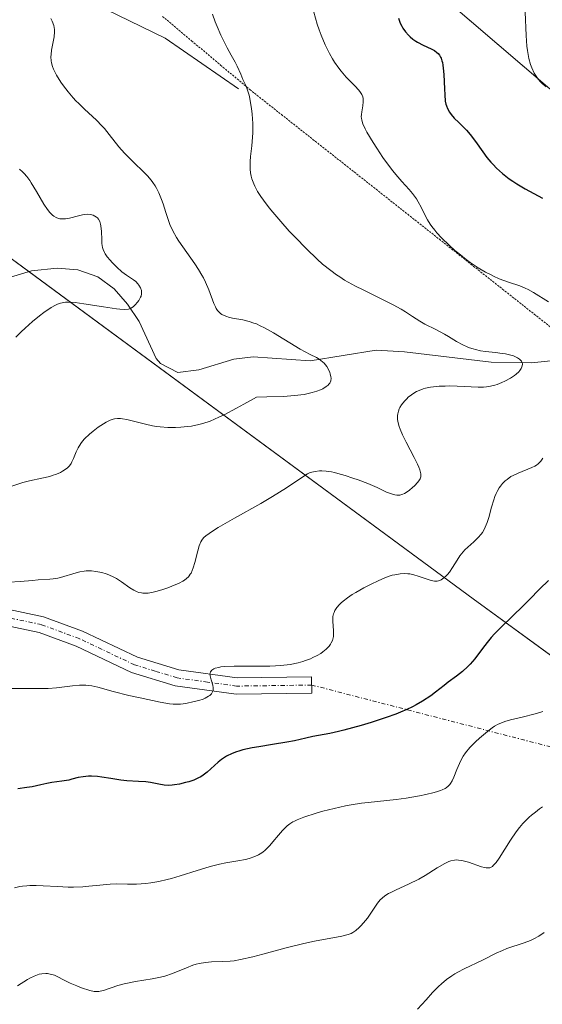
# Model space of a CAD drawing. Units: metres. Extents: x 632629 to 636123, y 4660283 to 4662645.
# Drawn here: x 634316 to 634379, y 4661767 to 4661887 of the extents above; entities that cross this region are included whole.
import ezdxf

# ---------------------------------------------------------------- set-up
doc = ezdxf.new("R2010")
doc.units = ezdxf.units.M
doc.header["$MEASUREMENT"] = 0
doc.linetypes.add('TRAZO_Y_PUNTO', pattern=[1, 0.5, -0.25, 0, -0.25])
doc.linetypes.add('TRAZOS2', pattern=[0.375, 0.25, -0.125])
for name, color, linetype, lineweight in [('Camino', 19, 'Continuous', 0), ('Camino Cxs', 19, 'Continuous', 0), ('Camino eje', 39, 'TRAZO_Y_PUNTO', 13), ('Camino eje virtual', 6, 'TRAZO_Y_PUNTO', 0), ('Corriente natural lineal', 142, 'Continuous', 13), ('Curva de nivel maestra', 36, 'Continuous', 30), ('Curva de nivel normal', 36, 'Continuous', 0), ('Matorral', 135, 'Continuous', 0), ('Matorral CxS', 135, 'Continuous', 0), ('Vía pecuaria eje', 92, 'TRAZOS2', 0)]:
    doc.layers.add(name, color=color, linetype=linetype, lineweight=lineweight)

# ---------------------------------------------------------------- blocks, each defined once
blk = doc.blocks.new('*U159')
at = {"layer": 'Curva de nivel normal', "color": 36, "linetype": 'Continuous', "lineweight": 0}
blk.add_polyline3d([(634315.05, 4661848.5, 480), (634315.7, 4661849.14, 480), (634316.18, 4661849.59, 480), (634317.1, 4661850.41, 480), (634317.95, 4661851.11, 480), (634318.47, 4661851.5, 480), (634319.38, 4661852.13, 480), (634319.9, 4661852.42, 480), (634320.14, 4661852.54, 480), (634320.51, 4661852.66, 480), (634320.9, 4661852.74, 480), (634321.11, 4661852.76, 480), (634321.46, 4661852.77, 480), (634322.29, 4661852.72, 480), (634323.35, 4661852.58, 480), (634325.76, 4661852.2, 480), (634327.35, 4661851.97, 480), (634327.76, 4661851.92, 480), (634328.39, 4661851.89, 480), (634328.83, 4661851.93, 480), (634329.05, 4661852, 480), (634329.17, 4661852.06, 480), (634329.4, 4661852.21, 480), (634329.64, 4661852.43, 480), (634329.94, 4661852.77, 480), (634330.07, 4661852.96, 480), (634330.31, 4661853.38, 480), (634330.36, 4661853.52, 480), (634330.42, 4661853.78, 480), (634330.43, 4661854.02, 480), (634330.41, 4661854.18, 480), (634330.3, 4661854.5, 480), (634330.1, 4661854.85, 480), (634329.98, 4661855.01, 480), (634329.7, 4661855.3, 480), (634329.45, 4661855.5, 480), (634329.19, 4661855.68, 480), (634328.57, 4661856.07, 480), (634328.01, 4661856.48, 480), (634327.38, 4661857.04, 480), (634326.82, 4661857.61, 480), (634326.57, 4661857.89, 480), (634326.23, 4661858.31, 480), (634325.98, 4661858.68, 480), (634325.88, 4661858.85, 480), (634325.73, 4661859.19, 480), (634325.66, 4661859.43, 480), (634325.58, 4661859.95, 480), (634325.56, 4661860.41, 480), (634325.52, 4661861.41, 480), (634325.46, 4661862.1, 480), (634325.41, 4661862.3, 480), (634325.3, 4661862.64, 480), (634325.15, 4661862.92, 480), (634325.02, 4661863.07, 480), (634324.93, 4661863.16, 480), (634324.72, 4661863.3, 480), (634324.49, 4661863.41, 480), (634324.36, 4661863.45, 480), (634324.15, 4661863.5, 480), (634323.8, 4661863.52, 480), (634323.4, 4661863.48, 480), (634323.18, 4661863.44, 480), (634322.69, 4661863.33, 480), (634321.63, 4661863.05, 480), (634321.11, 4661862.96, 480), (634320.86, 4661862.94, 480), (634320.44, 4661862.97, 480), (634320.25, 4661863.01, 480), (634319.96, 4661863.12, 480), (634319.69, 4661863.29, 480), (634319.55, 4661863.4, 480), (634319.34, 4661863.59, 480), (634319.2, 4661863.74, 480), (634318.92, 4661864.09, 480), (634318.47, 4661864.75, 480), (634317.56, 4661866.29, 480), (634316.93, 4661867.36, 480), (634316.74, 4661867.65, 480), (634316.38, 4661868.14, 480), (634316.07, 4661868.51, 480), (634315.87, 4661868.71, 480), (634315.49, 4661869.02, 480)], dxfattribs=at)
blk = doc.blocks.new('*U160')
at = {"layer": 'Curva de nivel normal', "color": 36, "linetype": 'Continuous', "lineweight": 0}
blk.add_polyline3d([(634314.25, 4661818.54, 490), (634315.57, 4661818.61, 490), (634317.08, 4661818.75, 490), (634317.76, 4661818.81, 490), (634319.2, 4661818.9, 490), (634319.6, 4661818.95, 490), (634320.2, 4661819.04, 490), (634320.51, 4661819.11, 490), (634322.41, 4661819.69, 490), (634322.89, 4661819.8, 490), (634323.39, 4661819.89, 490), (634323.64, 4661819.91, 490), (634324.03, 4661819.92, 490), (634324.29, 4661819.91, 490), (634324.81, 4661819.86, 490), (634325.07, 4661819.82, 490), (634325.58, 4661819.71, 490), (634326.09, 4661819.56, 490), (634326.41, 4661819.44, 490), (634327.03, 4661819.16, 490), (634327.36, 4661818.98, 490), (634327.95, 4661818.6, 490), (634329, 4661817.85, 490), (634329.48, 4661817.56, 490), (634329.89, 4661817.36, 490), (634330.1, 4661817.29, 490), (634330.42, 4661817.22, 490), (634330.59, 4661817.2, 490), (634330.93, 4661817.19, 490), (634331.21, 4661817.21, 490), (634331.82, 4661817.31, 490), (634332.16, 4661817.39, 490), (634332.89, 4661817.61, 490), (634333.64, 4661817.87, 490), (634334.13, 4661818.06, 490), (634335, 4661818.44, 490), (634335.47, 4661818.68, 490), (634335.66, 4661818.8, 490), (634335.92, 4661818.99, 490), (634336.15, 4661819.2, 490), (634336.25, 4661819.31, 490), (634336.38, 4661819.51, 490), (634336.47, 4661819.66, 490), (634336.62, 4661819.99, 490), (634336.73, 4661820.28, 490), (634336.93, 4661820.95, 490), (634337.29, 4661822.38, 490), (634337.48, 4661823, 490), (634337.67, 4661823.46, 490), (634337.78, 4661823.66, 490), (634338.01, 4661823.95, 490), (634338.31, 4661824.23, 490), (634338.51, 4661824.39, 490), (634338.85, 4661824.63, 490), (634339.78, 4661825.21, 490), (634341.8, 4661826.37, 490), (634344.99, 4661828.17, 490), (634346.44, 4661829.02, 490), (634348.13, 4661830.08, 490), (634350.12, 4661831.43, 490), (634350.7, 4661831.78, 490), (634351.02, 4661831.93, 490), (634351.23, 4661832, 490), (634351.65, 4661832.09, 490), (634352.16, 4661832.14, 490), (634352.46, 4661832.14, 490), (634352.99, 4661832.1, 490), (634353.63, 4661832.01, 490), (634354, 4661831.93, 490), (634354.41, 4661831.83, 490), (634355.3, 4661831.57, 490), (634356.25, 4661831.27, 490), (634356.89, 4661831.05, 490), (634358.09, 4661830.59, 490), (634359.21, 4661830.1, 490), (634360.37, 4661829.56, 490), (634360.84, 4661829.37, 490), (634361.21, 4661829.25, 490), (634361.39, 4661829.21, 490), (634361.64, 4661829.18, 490), (634362.01, 4661829.19, 490), (634362.38, 4661829.3, 490), (634362.57, 4661829.38, 490), (634362.76, 4661829.49, 490), (634363.16, 4661829.77, 490), (634363.55, 4661830.1, 490), (634363.8, 4661830.33, 490), (634364.21, 4661830.78, 490), (634364.41, 4661831.05, 490), (634364.49, 4661831.19, 490), (634364.56, 4661831.4, 490), (634364.58, 4661831.65, 490), (634364.57, 4661831.79, 490), (634364.5, 4661832.11, 490), (634364.44, 4661832.29, 490), (634364.32, 4661832.6, 490), (634364.15, 4661832.96, 490), (634363.74, 4661833.79, 490), (634362.77, 4661835.66, 490), (634362.33, 4661836.56, 490), (634362.04, 4661837.26, 490), (634361.92, 4661837.58, 490), (634361.8, 4661838.03, 490), (634361.73, 4661838.44, 490), (634361.72, 4661838.64, 490), (634361.72, 4661838.92, 490), (634361.74, 4661839.11, 490), (634361.83, 4661839.46, 490), (634361.93, 4661839.72, 490), (634362.01, 4661839.89, 490), (634362.2, 4661840.22, 490), (634362.56, 4661840.68, 490), (634362.84, 4661840.96, 490), (634363.03, 4661841.14, 490), (634363.43, 4661841.46, 490), (634363.83, 4661841.72, 490), (634364.03, 4661841.84, 490), (634364.35, 4661841.99, 490), (634364.86, 4661842.18, 490), (634365.14, 4661842.25, 490), (634365.74, 4661842.37, 490), (634366.8, 4661842.49, 490), (634367.56, 4661842.52, 490), (634368.06, 4661842.53, 490), (634369.02, 4661842.52, 490), (634371.56, 4661842.36, 490), (634372.24, 4661842.38, 490), (634372.58, 4661842.41, 490), (634373.1, 4661842.49, 490), (634373.63, 4661842.63, 490), (634373.9, 4661842.71, 490), (634374.45, 4661842.93, 490), (634374.82, 4661843.1, 490), (634375.53, 4661843.49, 490), (634376, 4661843.81, 490), (634376.21, 4661843.98, 490), (634376.53, 4661844.27, 490), (634376.66, 4661844.42, 490), (634376.82, 4661844.64, 490), (634376.93, 4661844.86, 490), (634376.97, 4661844.97, 490), (634376.99, 4661845.18, 490), (634376.98, 4661845.28, 490), (634376.93, 4661845.43, 490), (634376.86, 4661845.56, 490), (634376.79, 4661845.65, 490), (634376.63, 4661845.81, 490), (634376.37, 4661845.98, 490), (634376.06, 4661846.13, 490), (634375.88, 4661846.2, 490), (634375.26, 4661846.38, 490), (634374.91, 4661846.46, 490), (634374.52, 4661846.51, 490), (634373.68, 4661846.61, 490), (634372.47, 4661846.75, 490), (634371.86, 4661846.84, 490), (634371.25, 4661846.97, 490), (634370.96, 4661847.05, 490), (634370.53, 4661847.2, 490), (634370.25, 4661847.31, 490), (634369.71, 4661847.55, 490), (634368.93, 4661847.97, 490), (634367.94, 4661848.56, 490), (634367.46, 4661848.84, 490), (634366.4, 4661849.41, 490), (634365.06, 4661850.09, 490), (634364.44, 4661850.44, 490), (634363.56, 4661851.01, 490), (634362.68, 4661851.59, 490), (634362.15, 4661851.91, 490), (634361.2, 4661852.44, 490), (634357.5, 4661854.26, 490), (634356.56, 4661854.74, 490), (634355.25, 4661855.47, 490), (634354.65, 4661855.85, 490), (634354.27, 4661856.1, 490), (634353.55, 4661856.62, 490), (634352.55, 4661857.43, 490), (634351.9, 4661858.01, 490), (634350.6, 4661859.27, 490), (634349.2, 4661860.71, 490), (634348.48, 4661861.46, 490), (634347.43, 4661862.62, 490), (634346.46, 4661863.75, 490), (634346.01, 4661864.3, 490), (634345.31, 4661865.22, 490), (634345, 4661865.67, 490), (634344.6, 4661866.31, 490), (634344.27, 4661866.93, 490), (634344.13, 4661867.24, 490), (634343.91, 4661867.85, 490), (634343.83, 4661868.15, 490), (634343.74, 4661868.59, 490), (634343.69, 4661869.04, 490), (634343.68, 4661869.34, 490), (634343.7, 4661869.95, 490), (634343.75, 4661870.57, 490), (634343.91, 4661871.87, 490), (634344, 4661872.92, 490), (634344.02, 4661873.47, 490), (634344.01, 4661874.6, 490), (634343.93, 4661875.73, 490), (634343.85, 4661876.44, 490), (634343.79, 4661876.88, 490), (634343.65, 4661877.67, 490), (634343.56, 4661878.05, 490), (634343.38, 4661878.68, 490), (634343.19, 4661879.18, 490), (634342.82, 4661880, 490), (634342.54, 4661880.64, 490), (634342.13, 4661881.6, 490), (634341.87, 4661882.11, 490), (634341.39, 4661882.95, 490), (634340.88, 4661883.86, 490), (634340.59, 4661884.41, 490), (634340.11, 4661885.4, 490), (634339.65, 4661886.46, 490), (634339.42, 4661887.05, 490), (634339.09, 4661887.97, 490)], dxfattribs=at)
blk = doc.blocks.new('*U161')
at = {"layer": 'Curva de nivel normal', "color": 36, "linetype": 'Continuous', "lineweight": 0}
blk.add_polyline3d([(634314.21, 4661830.14, 485), (634315.92, 4661830.71, 485), (634316.7, 4661830.93, 485), (634318.21, 4661831.25, 485), (634319.21, 4661831.48, 485), (634319.51, 4661831.57, 485), (634320.04, 4661831.76, 485), (634320.5, 4661831.96, 485), (634320.77, 4661832.11, 485), (634321.22, 4661832.41, 485), (634321.36, 4661832.53, 485), (634321.6, 4661832.78, 485), (634321.8, 4661833.04, 485), (634321.91, 4661833.24, 485), (634322.11, 4661833.68, 485), (634322.42, 4661834.49, 485), (634322.65, 4661834.97, 485), (634322.99, 4661835.49, 485), (634323.2, 4661835.76, 485), (634323.46, 4661836.05, 485), (634324.06, 4661836.64, 485), (634324.51, 4661837.02, 485), (634325.13, 4661837.49, 485), (634325.44, 4661837.71, 485), (634326.1, 4661838.11, 485), (634326.4, 4661838.26, 485), (634326.59, 4661838.34, 485), (634326.96, 4661838.45, 485), (634327.13, 4661838.49, 485), (634327.48, 4661838.53, 485), (634327.84, 4661838.53, 485), (634328.09, 4661838.5, 485), (634328.62, 4661838.41, 485), (634330.89, 4661837.84, 485), (634331.77, 4661837.65, 485), (634332.23, 4661837.58, 485), (634332.69, 4661837.52, 485), (634333.62, 4661837.45, 485), (634334.58, 4661837.45, 485), (634335.22, 4661837.48, 485), (634335.65, 4661837.51, 485), (634336.52, 4661837.62, 485), (634337.42, 4661837.8, 485), (634337.92, 4661837.93, 485), (634338.79, 4661838.24, 485), (634339.87, 4661838.7, 485), (634340.51, 4661839.01, 485), (634342.04, 4661839.8, 485), (634342.94, 4661840.29, 485), (634344.49, 4661841.17, 485), (634345.74, 4661841.18, 485), (634347.74, 4661841.24, 485), (634349.17, 4661841.35, 485), (634349.89, 4661841.43, 485), (634350.29, 4661841.49, 485), (634350.96, 4661841.63, 485), (634351.28, 4661841.71, 485), (634351.84, 4661841.88, 485), (634352.3, 4661842.05, 485), (634352.57, 4661842.18, 485), (634352.99, 4661842.44, 485), (634353.22, 4661842.63, 485), (634353.31, 4661842.73, 485), (634353.43, 4661842.88, 485), (634353.55, 4661843.15, 485), (634353.59, 4661843.46, 485), (634353.58, 4661843.64, 485), (634353.5, 4661843.99, 485), (634353.44, 4661844.18, 485), (634353.31, 4661844.47, 485), (634353.06, 4661844.91, 485), (634352.74, 4661845.31, 485), (634352.56, 4661845.49, 485), (634352.14, 4661845.8, 485), (634351.82, 4661845.99, 485), (634351.02, 4661846.39, 485), (634349.82, 4661847.03, 485), (634346.57, 4661849, 485), (634345.46, 4661849.62, 485), (634344.94, 4661849.88, 485), (634344.46, 4661850.1, 485), (634344.15, 4661850.22, 485), (634343.58, 4661850.41, 485), (634342.82, 4661850.61, 485), (634341.54, 4661850.83, 485), (634341.06, 4661850.93, 485), (634340.84, 4661851, 485), (634340.52, 4661851.12, 485), (634340.23, 4661851.28, 485), (634340.09, 4661851.37, 485), (634339.84, 4661851.61, 485), (634339.72, 4661851.75, 485), (634339.56, 4661852, 485), (634339.45, 4661852.19, 485), (634339.26, 4661852.62, 485), (634338.66, 4661854.26, 485), (634338.25, 4661855.23, 485), (634338, 4661855.73, 485), (634337.81, 4661856.07, 485), (634337.39, 4661856.76, 485), (634336.92, 4661857.45, 485), (634335.96, 4661858.82, 485), (634334.97, 4661860.24, 485), (634334.7, 4661860.68, 485), (634334.25, 4661861.49, 485), (634333.89, 4661862.25, 485), (634333.7, 4661862.75, 485), (634333.37, 4661863.74, 485), (634333.05, 4661864.79, 485), (634332.87, 4661865.33, 485), (634332.53, 4661866.15, 485), (634332.25, 4661866.7, 485), (634332.09, 4661866.98, 485), (634331.81, 4661867.39, 485), (634331.6, 4661867.66, 485), (634331.14, 4661868.21, 485), (634330.63, 4661868.75, 485), (634329.53, 4661869.81, 485), (634328.72, 4661870.6, 485), (634328.34, 4661870.99, 485), (634327.66, 4661871.76, 485), (634326.47, 4661873.27, 485), (634325.88, 4661873.99, 485), (634325.56, 4661874.34, 485), (634324.9, 4661875.03, 485), (634323.46, 4661876.36, 485), (634322.74, 4661877.04, 485), (634322.4, 4661877.38, 485), (634322.06, 4661877.74, 485), (634321.44, 4661878.47, 485), (634320.89, 4661879.2, 485), (634320.56, 4661879.66, 485), (634320.02, 4661880.52, 485), (634319.65, 4661881.24, 485), (634319.52, 4661881.56, 485), (634319.39, 4661882.03, 485), (634319.35, 4661882.26, 485), (634319.34, 4661882.75, 485), (634319.35, 4661883.02, 485), (634319.42, 4661883.57, 485), (634319.72, 4661885.2, 485), (634319.79, 4661885.81, 485), (634319.78, 4661886.1, 485), (634319.69, 4661886.58, 485), (634319.49, 4661887.13, 485), (634319.34, 4661887.45, 485)], dxfattribs=at)
blk = doc.blocks.new('*U164')
at = {"layer": 'Curva de nivel normal', "color": 36, "linetype": 'Continuous', "lineweight": 0}
blk.add_polyline3d([(634315.25, 4661769.2, 510), (634316.47, 4661769.96, 510), (634316.78, 4661770.14, 510), (634317.29, 4661770.4, 510), (634317.68, 4661770.55, 510), (634317.89, 4661770.62, 510), (634318.24, 4661770.68, 510), (634318.7, 4661770.71, 510), (634318.92, 4661770.7, 510), (634319.25, 4661770.65, 510), (634319.76, 4661770.5, 510), (634320.12, 4661770.33, 510), (634320.96, 4661769.91, 510), (634321.69, 4661769.55, 510), (634322.52, 4661769.19, 510), (634323.08, 4661768.98, 510), (634324.1, 4661768.64, 510), (634324.62, 4661768.52, 510), (634324.85, 4661768.5, 510), (634325.19, 4661768.51, 510), (634325.36, 4661768.54, 510), (634325.76, 4661768.65, 510), (634327.5, 4661769.24, 510), (634328.29, 4661769.46, 510), (634328.72, 4661769.55, 510), (634329.67, 4661769.72, 510), (634331.72, 4661770.04, 510), (634332.75, 4661770.25, 510), (634333.25, 4661770.38, 510), (634334.19, 4661770.7, 510), (634335.9, 4661771.42, 510), (634336.69, 4661771.73, 510), (634337.08, 4661771.85, 510), (634337.47, 4661771.95, 510), (634338.23, 4661772.07, 510), (634338.96, 4661772.13, 510), (634340.37, 4661772.16, 510), (634341.27, 4661772.22, 510), (634341.74, 4661772.28, 510), (634342.53, 4661772.41, 510), (634344.01, 4661772.74, 510), (634345.25, 4661773.06, 510), (634348.1, 4661773.83, 510), (634350.25, 4661774.37, 510), (634351.55, 4661774.65, 510), (634354.89, 4661775.27, 510), (634355.68, 4661775.46, 510), (634356.05, 4661775.6, 510), (634356.26, 4661775.71, 510), (634356.63, 4661775.98, 510), (634357.03, 4661776.33, 510), (634357.24, 4661776.54, 510), (634357.56, 4661776.89, 510), (634358.03, 4661777.47, 510), (634359.25, 4661779.3, 510), (634359.61, 4661779.73, 510), (634359.82, 4661779.92, 510), (634360.18, 4661780.2, 510), (634360.63, 4661780.48, 510), (634360.9, 4661780.62, 510), (634361.54, 4661780.93, 510), (634363.07, 4661781.63, 510), (634364.31, 4661782.25, 510), (634365.11, 4661782.71, 510), (634366.57, 4661783.61, 510), (634367.49, 4661784.16, 510), (634368, 4661784.4, 510), (634368.23, 4661784.48, 510), (634368.67, 4661784.58, 510), (634368.96, 4661784.59, 510), (634369.16, 4661784.58, 510), (634369.58, 4661784.52, 510), (634370.39, 4661784.3, 510), (634372, 4661783.75, 510), (634372.37, 4661783.65, 510), (634372.54, 4661783.62, 510), (634372.77, 4661783.61, 510), (634372.99, 4661783.64, 510), (634373.1, 4661783.68, 510), (634373.31, 4661783.81, 510), (634373.42, 4661783.9, 510), (634373.59, 4661784.06, 510), (634373.77, 4661784.28, 510), (634374.16, 4661784.82, 510), (634375.52, 4661787, 510), (634376.22, 4661788.03, 510), (634376.61, 4661788.55, 510), (634377.05, 4661789.06, 510), (634377.29, 4661789.31, 510), (634377.81, 4661789.82, 510), (634378.1, 4661790.07, 510), (634378.58, 4661790.45, 510), (634379.09, 4661790.82, 510), (634379.46, 4661791.07, 510)], dxfattribs=at)
blk = doc.blocks.new('*U167')
at = {"layer": 'Curva de nivel normal', "color": 36, "linetype": 'Continuous', "lineweight": 0}
for points in [[(634377.33, 4661888.23, 505), (634377.45, 4661885.37, 505), (634377.53, 4661884.07, 505), (634377.6, 4661883.51, 505), (634377.76, 4661882.56, 505), (634377.97, 4661881.82, 505), (634378.12, 4661881.41, 505), (634378.43, 4661880.76, 505), (634378.73, 4661880.25, 505), (634378.9, 4661880.03, 505), (634379.2, 4661879.68, 505), (634379.39, 4661879.5, 505), (634379.87, 4661879.09, 505)], [(634379.48, 4661802.75, 505), (634379.11, 4661802.63, 505), (634378.38, 4661802.41, 505), (634377.12, 4661802.09, 505), (634375.53, 4661801.7, 505), (634374.85, 4661801.5, 505), (634374.55, 4661801.4, 505), (634374.03, 4661801.18, 505), (634373.57, 4661800.93, 505), (634373.29, 4661800.74, 505), (634372.7, 4661800.31, 505), (634371.73, 4661799.48, 505), (634371.24, 4661799.02, 505), (634370.56, 4661798.33, 505), (634370.03, 4661797.68, 505), (634369.75, 4661797.26, 505), (634369.58, 4661796.98, 505), (634369.28, 4661796.38, 505), (634368.98, 4661795.65, 505), (634368.59, 4661794.69, 505), (634368.4, 4661794.27, 505), (634368.21, 4661793.94, 505), (634368.11, 4661793.8, 505), (634367.91, 4661793.6, 505), (634367.67, 4661793.42, 505), (634367.53, 4661793.33, 505), (634367.17, 4661793.16, 505), (634366.96, 4661793.08, 505), (634366.6, 4661792.96, 505), (634366.18, 4661792.83, 505), (634365.18, 4661792.59, 505), (634364.42, 4661792.43, 505), (634362.79, 4661792.14, 505), (634361.54, 4661791.97, 505), (634358.14, 4661791.63, 505), (634357.32, 4661791.54, 505), (634356.03, 4661791.34, 505), (634355.35, 4661791.21, 505), (634353.97, 4661790.9, 505), (634352.6, 4661790.54, 505), (634351.75, 4661790.3, 505), (634350.27, 4661789.82, 505), (634349.44, 4661789.49, 505), (634349.11, 4661789.34, 505), (634348.91, 4661789.23, 505), (634348.55, 4661789.01, 505), (634348.24, 4661788.77, 505), (634348.04, 4661788.59, 505), (634347.65, 4661788.18, 505), (634347.18, 4661787.62, 505), (634346.49, 4661786.79, 505), (634346.12, 4661786.37, 505), (634345.54, 4661785.8, 505), (634345.23, 4661785.56, 505), (634344.92, 4661785.35, 505), (634344.7, 4661785.22, 505), (634344.27, 4661785.01, 505), (634343.59, 4661784.78, 505), (634343.13, 4661784.66, 505), (634342.2, 4661784.48, 505), (634340.74, 4661784.24, 505), (634339.96, 4661784.09, 505), (634339.12, 4661783.89, 505), (634338.67, 4661783.77, 505), (634337.23, 4661783.32, 505), (634335.14, 4661782.63, 505), (634334.09, 4661782.32, 505), (634333.56, 4661782.19, 505), (634332.54, 4661781.97, 505), (634331.56, 4661781.8, 505), (634330.95, 4661781.73, 505), (634329.81, 4661781.64, 505), (634328.7, 4661781.65, 505), (634327.32, 4661781.68, 505), (634326.58, 4661781.65, 505), (634325.3, 4661781.52, 505), (634323.98, 4661781.37, 505), (634323.25, 4661781.31, 505), (634322.08, 4661781.26, 505), (634321.45, 4661781.27, 505), (634320.15, 4661781.33, 505), (634318.4, 4661781.43, 505), (634317.55, 4661781.45, 505), (634316.76, 4661781.45, 505), (634316.38, 4661781.43, 505), (634315.85, 4661781.38, 505), (634315.52, 4661781.33, 505), (634314.9, 4661781.2, 505)]]:
    blk.add_polyline3d(points, dxfattribs=at)
blk = doc.blocks.new('*U168')
at = {"layer": 'Curva de nivel normal', "color": 36, "linetype": 'Continuous', "lineweight": 0}
blk.add_polyline3d([(634379.65, 4661775.72, 515), (634379.01, 4661775.29, 515), (634378.39, 4661774.95, 515), (634377.98, 4661774.76, 515), (634377.18, 4661774.44, 515), (634375.09, 4661773.75, 515), (634374.55, 4661773.54, 515), (634373.79, 4661773.2, 515), (634372.11, 4661772.36, 515), (634369.85, 4661771.29, 515), (634369.08, 4661770.88, 515), (634368.71, 4661770.66, 515), (634368.35, 4661770.44, 515), (634367.7, 4661769.96, 515), (634367.09, 4661769.46, 515), (634366.71, 4661769.12, 515), (634365.99, 4661768.38, 515), (634365.2, 4661767.51, 515), (634364.17, 4661766.36, 515)], dxfattribs=at)
blk = doc.blocks.new('*U171')
at = {"layer": 'Curva de nivel normal', "color": 36, "linetype": 'Continuous', "lineweight": 0}
for points in [[(634351.48, 4661888.22, 495), (634351.91, 4661886.75, 495), (634352.14, 4661886.06, 495), (634352.37, 4661885.41, 495), (634352.87, 4661884.21, 495), (634353.4, 4661883.15, 495), (634353.76, 4661882.51, 495), (634354.02, 4661882.11, 495), (634354.54, 4661881.37, 495), (634354.84, 4661880.99, 495), (634355.45, 4661880.29, 495), (634356.54, 4661879.16, 495), (634356.96, 4661878.71, 495), (634357.12, 4661878.51, 495), (634357.35, 4661878.16, 495), (634357.48, 4661877.85, 495), (634357.52, 4661877.66, 495), (634357.53, 4661877.26, 495), (634357.47, 4661876.76, 495), (634357.35, 4661876.05, 495), (634357.31, 4661875.71, 495), (634357.29, 4661875.41, 495), (634357.3, 4661875.26, 495), (634357.34, 4661875.01, 495), (634357.49, 4661874.55, 495), (634357.77, 4661873.94, 495), (634357.97, 4661873.56, 495), (634358.72, 4661872.3, 495), (634359.18, 4661871.58, 495), (634359.94, 4661870.45, 495), (634360.74, 4661869.35, 495), (634361.14, 4661868.84, 495), (634361.52, 4661868.37, 495), (634362.26, 4661867.51, 495), (634363.14, 4661866.52, 495), (634363.53, 4661866.06, 495), (634364.02, 4661865.39, 495), (634364.23, 4661865.05, 495), (634364.59, 4661864.36, 495), (634365.08, 4661863.37, 495), (634365.37, 4661862.84, 495), (634365.72, 4661862.29, 495), (634365.93, 4661862, 495), (634366.28, 4661861.56, 495), (634366.54, 4661861.25, 495), (634367.11, 4661860.63, 495), (634368.06, 4661859.69, 495), (634368.74, 4661859.09, 495), (634369.2, 4661858.7, 495), (634370.11, 4661857.98, 495), (634370.61, 4661857.62, 495), (634371.57, 4661856.97, 495), (634372.49, 4661856.44, 495), (634373.07, 4661856.14, 495), (634373.44, 4661855.96, 495), (634374.16, 4661855.64, 495), (634375.28, 4661855.23, 495), (634376.67, 4661854.76, 495), (634377.34, 4661854.48, 495), (634377.67, 4661854.31, 495), (634378.33, 4661853.95, 495), (634380.17, 4661852.8, 495)], [(634379.47, 4661833.71, 495), (634379.39, 4661833.57, 495), (634379.22, 4661833.32, 495), (634379.13, 4661833.2, 495), (634378.92, 4661833.01, 495), (634378.69, 4661832.84, 495), (634378.52, 4661832.74, 495), (634378.14, 4661832.56, 495), (634376.46, 4661831.88, 495), (634375.87, 4661831.6, 495), (634375.59, 4661831.44, 495), (634375.11, 4661831.11, 495), (634374.89, 4661830.92, 495), (634374.57, 4661830.61, 495), (634374.29, 4661830.26, 495), (634374.15, 4661830.06, 495), (634373.9, 4661829.63, 495), (634373.79, 4661829.4, 495), (634373.63, 4661829.02, 495), (634373.48, 4661828.6, 495), (634373.22, 4661827.7, 495), (634372.88, 4661826.44, 495), (634372.68, 4661825.83, 495), (634372.45, 4661825.26, 495), (634372.31, 4661824.99, 495), (634372.09, 4661824.63, 495), (634371.93, 4661824.41, 495), (634371.59, 4661824, 495), (634371.03, 4661823.46, 495), (634370.3, 4661822.82, 495), (634369.96, 4661822.5, 495), (634369.73, 4661822.26, 495), (634369.33, 4661821.75, 495), (634368.99, 4661821.24, 495), (634368.44, 4661820.32, 495), (634368.07, 4661819.78, 495), (634367.84, 4661819.49, 495), (634367.68, 4661819.33, 495), (634367.37, 4661819.06, 495), (634367.05, 4661818.84, 495), (634366.88, 4661818.76, 495), (634366.58, 4661818.68, 495), (634366.23, 4661818.68, 495), (634366.04, 4661818.71, 495), (634365.82, 4661818.75, 495), (634365.34, 4661818.9, 495), (634364.26, 4661819.28, 495), (634363.71, 4661819.44, 495), (634363.22, 4661819.55, 495), (634362.98, 4661819.58, 495), (634362.61, 4661819.6, 495), (634362.03, 4661819.57, 495), (634361.4, 4661819.46, 495), (634361.06, 4661819.38, 495), (634360.71, 4661819.27, 495), (634359.96, 4661818.99, 495), (634359.17, 4661818.64, 495), (634358.64, 4661818.39, 495), (634357.6, 4661817.85, 495), (634356.63, 4661817.3, 495), (634356.19, 4661817.02, 495), (634355.58, 4661816.62, 495), (634355.06, 4661816.22, 495), (634354.83, 4661816.02, 495), (634354.63, 4661815.83, 495), (634354.3, 4661815.46, 495), (634354.06, 4661815.09, 495), (634353.95, 4661814.85, 495), (634353.89, 4661814.68, 495), (634353.82, 4661814.34, 495), (634353.79, 4661814.15, 495), (634353.79, 4661813.75, 495), (634353.89, 4661812.63, 495), (634353.9, 4661812.17, 495), (634353.88, 4661811.91, 495), (634353.85, 4661811.74, 495), (634353.76, 4661811.42, 495), (634353.61, 4661811.11, 495), (634353.52, 4661810.95, 495), (634353.35, 4661810.71, 495), (634353, 4661810.35, 495), (634352.6, 4661810.01, 495), (634352.35, 4661809.84, 495), (634351.91, 4661809.58, 495), (634351.38, 4661809.32, 495), (634351.08, 4661809.19, 495), (634350.47, 4661808.96, 495), (634350.13, 4661808.86, 495), (634349.56, 4661808.7, 495), (634348.59, 4661808.5, 495), (634347.44, 4661808.36, 495), (634346.8, 4661808.31, 495), (634346.11, 4661808.28, 495), (634344.64, 4661808.26, 495), (634341.76, 4661808.27, 495), (634340.59, 4661808.22, 495), (634340.12, 4661808.18, 495), (634339.85, 4661808.13, 495), (634339.42, 4661808.02, 495), (634339.25, 4661807.95, 495), (634339, 4661807.78, 495), (634338.85, 4661807.58, 495), (634338.79, 4661807.43, 495), (634338.78, 4661807.32, 495), (634338.8, 4661807.08, 495), (634338.92, 4661806.62, 495), (634339.13, 4661805.95, 495), (634339.18, 4661805.61, 495), (634339.18, 4661805.4, 495), (634339.16, 4661805.29, 495), (634339.11, 4661805.13, 495), (634338.98, 4661804.91, 495), (634338.78, 4661804.71, 495), (634338.6, 4661804.59, 495), (634338.18, 4661804.36, 495), (634337.94, 4661804.26, 495), (634337.42, 4661804.09, 495), (634336.87, 4661803.94, 495), (634335.83, 4661803.73, 495), (634335.19, 4661803.64, 495), (634334.89, 4661803.63, 495), (634334.29, 4661803.64, 495), (634333.85, 4661803.68, 495), (634332.71, 4661803.88, 495), (634330.24, 4661804.39, 495), (634328.86, 4661804.71, 495), (634326.95, 4661805.18, 495), (634325.09, 4661805.69, 495), (634324.33, 4661805.86, 495), (634323.6, 4661805.95, 495), (634323.22, 4661805.96, 495), (634322.82, 4661805.95, 495), (634321.96, 4661805.87, 495), (634320.04, 4661805.62, 495), (634319.01, 4661805.54, 495), (634318.48, 4661805.53, 495), (634317.35, 4661805.54, 495), (634315.54, 4661805.56, 495), (634314.44, 4661805.55, 495)]]:
    blk.add_polyline3d(points, dxfattribs=at)
blk = doc.blocks.new('*U175')
at = {"layer": 'Curva de nivel maestra', "color": 36, "linetype": 'Continuous', "lineweight": 30}
for points in [[(634361.83, 4661887.5, 500), (634362.05, 4661886.88, 500), (634362.24, 4661886.5, 500), (634362.38, 4661886.25, 500), (634362.7, 4661885.8, 500), (634363.06, 4661885.39, 500), (634363.25, 4661885.2, 500), (634363.58, 4661884.92, 500), (634363.96, 4661884.67, 500), (634364.17, 4661884.54, 500), (634364.86, 4661884.19, 500), (634365.81, 4661883.74, 500), (634366.23, 4661883.51, 500), (634366.54, 4661883.29, 500), (634366.67, 4661883.17, 500), (634366.84, 4661882.96, 500), (634366.98, 4661882.72, 500), (634367.05, 4661882.58, 500), (634367.15, 4661882.26, 500), (634367.2, 4661882.07, 500), (634367.25, 4661881.75, 500), (634367.3, 4661881.39, 500), (634367.37, 4661880.58, 500), (634367.44, 4661878.85, 500), (634367.48, 4661878.11, 500), (634367.56, 4661877.32, 500), (634367.63, 4661876.96, 500), (634367.69, 4661876.77, 500), (634367.82, 4661876.45, 500), (634368.08, 4661875.98, 500), (634368.27, 4661875.72, 500), (634368.66, 4661875.26, 500), (634369.23, 4661874.71, 500), (634370.13, 4661873.79, 500), (634370.59, 4661873.26, 500), (634371.24, 4661872.39, 500), (634372.14, 4661871.13, 500), (634372.64, 4661870.47, 500), (634373.13, 4661869.88, 500), (634373.4, 4661869.59, 500), (634373.83, 4661869.15, 500), (634374.55, 4661868.49, 500), (634375.38, 4661867.85, 500), (634375.83, 4661867.54, 500), (634376.31, 4661867.22, 500), (634377.34, 4661866.62, 500), (634379.45, 4661865.46, 500)], [(634380.16, 4661818.76, 500), (634379.13, 4661817.72, 500), (634377.81, 4661816.37, 500), (634377.06, 4661815.64, 500), (634374.41, 4661813.08, 500), (634373.57, 4661812.21, 500), (634373.18, 4661811.78, 500), (634372.83, 4661811.37, 500), (634372.22, 4661810.59, 500), (634371.16, 4661809.17, 500), (634370.6, 4661808.53, 500), (634370.3, 4661808.23, 500), (634369.64, 4661807.64, 500), (634368.93, 4661807.07, 500), (634367.92, 4661806.31, 500), (634367.41, 4661805.92, 500), (634366.35, 4661805.09, 500), (634365.77, 4661804.66, 500), (634364.77, 4661803.99, 500), (634363.99, 4661803.55, 500), (634363.55, 4661803.32, 500), (634362.84, 4661802.99, 500), (634362.06, 4661802.65, 500), (634361.5, 4661802.43, 500), (634360.32, 4661802, 500), (634358.49, 4661801.39, 500), (634357.29, 4661801.03, 500), (634355.16, 4661800.44, 500), (634354.51, 4661800.28, 500), (634353.43, 4661800.04, 500), (634351.36, 4661799.68, 500), (634350.51, 4661799.48, 500), (634349.11, 4661799.16, 500), (634348.18, 4661798.98, 500), (634346.45, 4661798.7, 500), (634344.76, 4661798.43, 500), (634343.94, 4661798.29, 500), (634342.81, 4661798.04, 500), (634342.33, 4661797.9, 500), (634342.03, 4661797.81, 500), (634341.49, 4661797.61, 500), (634340.82, 4661797.28, 500), (634340.44, 4661797.04, 500), (634340.2, 4661796.88, 500), (634339.78, 4661796.53, 500), (634338.43, 4661795.31, 500), (634337.94, 4661794.94, 500), (634337.68, 4661794.77, 500), (634337.4, 4661794.62, 500), (634336.81, 4661794.36, 500), (634336.2, 4661794.15, 500), (634335.8, 4661794.04, 500), (634335.06, 4661793.87, 500), (634334.44, 4661793.76, 500), (634334.16, 4661793.73, 500), (634333.77, 4661793.71, 500), (634333.18, 4661793.75, 500), (634332.53, 4661793.87, 500), (634331.53, 4661794.06, 500), (634330.96, 4661794.13, 500), (634330.03, 4661794.19, 500), (634328.64, 4661794.26, 500), (634327.88, 4661794.33, 500), (634326.66, 4661794.53, 500), (634325.57, 4661794.72, 500), (634325.04, 4661794.79, 500), (634324.29, 4661794.84, 500), (634323.93, 4661794.84, 500), (634323.28, 4661794.77, 500), (634322.67, 4661794.65, 500), (634321.9, 4661794.45, 500), (634321.52, 4661794.36, 500), (634320.67, 4661794.21, 500), (634319.47, 4661794.04, 500), (634318.82, 4661793.92, 500), (634318.12, 4661793.77, 500), (634317.03, 4661793.54, 500), (634316.4, 4661793.43, 500), (634315.29, 4661793.28, 500)]]:
    blk.add_polyline3d(points, dxfattribs=at)

msp = doc.modelspace()

# ---------------------------------------------------------------- linework, layer by layer
at = {"layer": 'Camino', "color": 19, "linetype": 'Continuous', "lineweight": 0}
msp.add_polyline3d([(634300.97, 4661818, 488.57), (634318.45, 4661814.32, 491.27), (634323.19, 4661812.57, 492.41), (634329.92, 4661809.37, 493.09), (634334.98, 4661807.83, 494.14), (634342.1, 4661806.84, 495.11), (634351.21, 4661806.97, 495.76), (634351.23, 4661804.97, 496.31), (634341.98, 4661804.84, 495.38), (634334.54, 4661805.87, 494.44), (634329.2, 4661807.5, 493.69), (634322.41, 4661810.73, 492.85), (634317.89, 4661812.4, 491.93), (634300.51, 4661816.06, 488.89)], dxfattribs=at)
at = {"layer": 'Camino Cxs', "color": 19, "linetype": 'Continuous', "lineweight": 0}
msp.add_polyline3d([(634300.97, 4661818, 488.57), (634318.45, 4661814.32, 491.27), (634323.19, 4661812.57, 492.41), (634329.92, 4661809.37, 493.09), (634334.98, 4661807.83, 494.14), (634342.1, 4661806.84, 495.11), (634351.21, 4661806.97, 495.76), (634351.23, 4661804.97, 496.31), (634341.98, 4661804.84, 495.38), (634334.54, 4661805.87, 494.44), (634329.2, 4661807.5, 493.69), (634322.41, 4661810.73, 492.85), (634317.89, 4661812.4, 491.93), (634300.51, 4661816.06, 488.89)], dxfattribs=at)
at = {"layer": 'Camino eje', "color": 39, "linetype": 'TRAZO_Y_PUNTO', "lineweight": 13}
msp.add_polyline3d([(634351.22, 4661805.97, 496.03), (634342.04, 4661805.84, 495.25), (634338.48, 4661806.34, 494.79), (634334.76, 4661806.85, 494.28), (634332.09, 4661807.67, 493.78), (634329.56, 4661808.44, 493.32), (634322.8, 4661811.65, 492.61), (634318.17, 4661813.36, 491.57), (634300.74, 4661817.03, 488.72)], dxfattribs=at)
at = {"layer": 'Camino eje virtual', "color": 6, "linetype": 'TRAZO_Y_PUNTO', "lineweight": 0}
msp.add_polyline3d([(634351.22, 4661805.97, 496.03), (634479.51, 4661772.77, 545.72)], dxfattribs=at)
at = {"layer": 'Corriente natural lineal', "color": 142, "linetype": 'Continuous', "lineweight": 13}
for points in [[(634342.27, 4661878.85, 489.53), (634333.31, 4661885.02, 487.79), (634321.72, 4661890.7, 485.64), (634317.96, 4661893.78, 483.85), (634309.3, 4661902.7, 481.31), (634307.26, 4661904.02, 480.64), (634300.63, 4661907.07, 479.54), (634292.72, 4661912.71, 478.05), (634290.56, 4661914.58, 477.62), (634285.66, 4661920.21, 476.5), (634280.74, 4661924.36, 475.33), (634273.11, 4661929.65, 473.54), (634256.64, 4661940.67, 469.7), (634255.7, 4661942.92, 468.92), (634255.71, 4661945.65, 469.45)], [(634381.63, 4661845.7, 491.63), (634378.09, 4661845.35, 490.78), (634373.17, 4661845.44, 489.88), (634362.58, 4661846.68, 488.18), (634359.1, 4661846.91, 487.4), (634351.02, 4661845.61, 484.39), (634344.07, 4661846.07, 482.64), (634341.69, 4661845.79, 481.93), (634337.44, 4661844.51, 481.38), (634334.84, 4661844.18, 481.06), (634332.72, 4661845.28, 480.85), (634332.2, 4661845.87, 480.73), (634330.14, 4661850.4, 480.21), (634328.69, 4661852.52, 479.97), (634327.08, 4661854.4, 479.8), (634325.09, 4661855.87, 479.64), (634322.63, 4661856.74, 479.36), (634320.11, 4661856.91, 478.97), (634316.97, 4661856.6, 478.46), (634311.79, 4661855.06, 478.32)]]:
    msp.add_polyline3d(points, dxfattribs=at)
at = {"layer": 'Matorral', "color": 135, "linetype": 'Continuous', "lineweight": 0}
for points in [[(634202.65, 4662048.47, 463.99), (634212.02, 4662038.93, 462.67), (634235.73, 4662014.83, 467.96), (634311.84, 4661937.43, 480.76), (634329.92, 4661921.98, 486.28), (634380.34, 4661878.86, 504.78), (634407.72, 4661860.94, 504.63), (634418.43, 4661852.21, 505.37), (634477.5, 4661804.09, 539.65), (634493.13, 4661799.39, 545.16)], [(634471.53, 4661738.44, 546.44), (634469.66, 4661739.48, 546.46), (634468.69, 4661740.02, 546.47), (634467.73, 4661740.55, 546.47), (634447.6, 4661751.75, 542.47), (634410.24, 4661787.89, 519.31), (634404.26, 4661792.24, 516.05), (634370.98, 4661816.51, 496.85), (634316.64, 4661856.5, 478.41), (634308.3, 4661862.64, 477.36)]]:
    msp.add_polyline3d(points, dxfattribs=at)
at = {"layer": 'Matorral CxS', "color": 135, "linetype": 'Continuous', "lineweight": 0}
for points in [[(633908.1, 4662302.24, 440.33), (633970.14, 4662238.58, 442.16), (633994.26, 4662229.84, 444.47), (634127.65, 4662110.62, 455.43), (634202.65, 4662048.47, 463.99), (634311.84, 4661937.43, 480.76), (634380.35, 4661878.86, 504.78), (634407.72, 4661860.94, 504.63), (634477.5, 4661804.09, 539.65), (634493.13, 4661799.39, 545.16), (634502.41, 4661796.61, 545.86), (634549.9, 4661791.06, 546.24), (634685.53, 4661770.57, 544.73), (634739.7, 4661760.08, 544.5), (634805.19, 4661756.14, 543.79), (634827.14, 4661759.79, 543.75), (634832.31, 4661758.36, 543.61), (634863.26, 4661749.82, 543.18), (634940.48, 4661719.91, 542.42), (635032.27, 4661678.28, 542.92)], [(634958.89, 4661637.8, 542.04), (634862.63, 4661663.85, 543.14), (634734.52, 4661689.55, 543.86), (634545.64, 4661729.9, 545.76), (634471.53, 4661738.44, 546.44), (634447.6, 4661751.75, 542.47), (634410.24, 4661787.89, 519.31), (634370.98, 4661816.51, 496.85), (634308.3, 4661862.64, 477.36), (634239.6, 4661912.51, 468.74), (634181.06, 4661969.84, 462.26), (634051.52, 4662086.98, 451.45), (633965.07, 4662161.07, 443.85)], [(634499.93, 4661892.71, 546.07), (634508.16, 4661881.03, 545.89), (634515.51, 4661869.77, 545.78), (634519.41, 4661859.82, 545.38), (634519.41, 4661847.26, 545.06), (634515.51, 4661836.01, 545.05), (634507.72, 4661823.46, 545.43), (634498.2, 4661812.2, 544.92), (634493.13, 4661799.39, 545.16), (634477.5, 4661804.09, 539.65), (634407.72, 4661860.94, 504.63), (634380.35, 4661878.86, 504.78), (634311.84, 4661937.43, 480.76)], [(634356.21, 4661635.37, 539.83), (634328.23, 4661676.96, 544.74), (634288.37, 4661684.44, 529.59), (634269.68, 4661715.59, 522.97), (634249.76, 4661743.01, 510.94), (634244.77, 4661766.69, 500.98), (634242.28, 4661805.32, 482.78), (634229.83, 4661833.98, 473.35), (634236.06, 4661846.44, 473.08), (634288.37, 4661835.22, 480.85), (634301.88, 4661835.25, 481.64), (634312.28, 4661837.01, 481.79), (634308.3, 4661862.64, 477.36), (634370.98, 4661816.51, 496.85), (634410.24, 4661787.89, 519.31)]]:
    msp.add_polyline3d(points, dxfattribs=at)
at = {"layer": 'Vía pecuaria eje', "color": 92, "linetype": 'TRAZOS2', "lineweight": 0}
msp.add_polyline3d([(634332.98, 4661887.7, 487.6), (634336.54, 4661884.72, 488.32), (634340.09, 4661881.74, 489.16), (634343.65, 4661878.76, 489.91), (634347.51, 4661875.71, 491.02), (634351.37, 4661872.66, 491.95), (634355.24, 4661869.61, 493.18), (634359.1, 4661866.56, 493.82), (634362.96, 4661863.51, 494.47), (634366.83, 4661860.46, 494.32), (634370.69, 4661857.41, 494.67), (634374.56, 4661854.36, 493.97), (634378.42, 4661851.31, 493.03), (634382.28, 4661848.26, 491.67)], dxfattribs=at)

# ---------------------------------------------------------------- block references
at = {"layer": 'Curva de nivel maestra', "color": 36, "linetype": 'Continuous', "lineweight": 30}
msp.add_blockref('*U175', (0, 0), dxfattribs=at)
at = {"layer": 'Curva de nivel normal', "color": 36, "linetype": 'Continuous', "lineweight": 0}
for name in ['*U164', '*U168', '*U160', '*U171', '*U167', '*U159', '*U161']:
    msp.add_blockref(name, (0, 0), dxfattribs=at)

doc.saveas('drawing.dxf')
